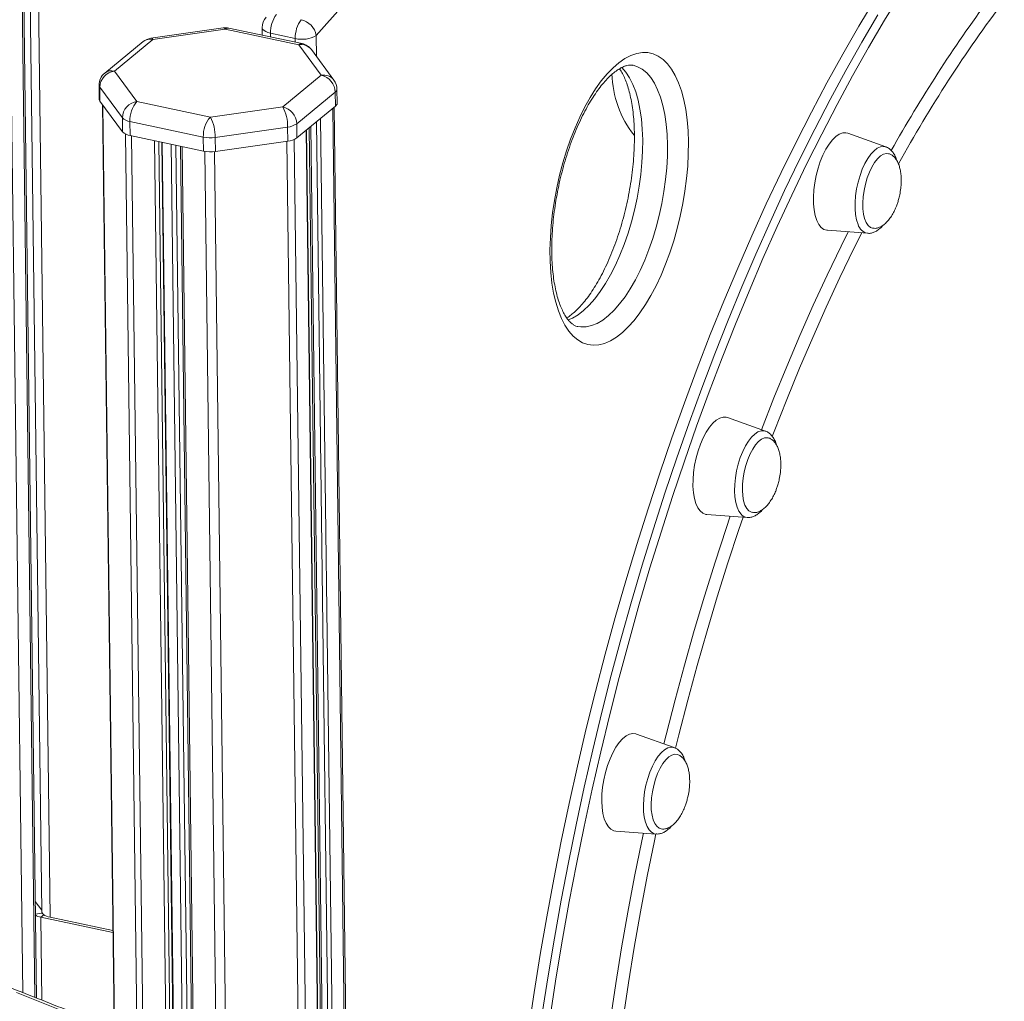
# Model space of a CAD drawing. Units: millimetres. Extents: x -10671 to 33209, y -8276 to 4193.
# Drawn here: x 15144 to 15462, y -4323 to -4007 of the extents above; entities that cross this region are included whole.
import ezdxf

# ---------------------------------------------------------------- set-up
doc = ezdxf.new("R2010")
doc.units = ezdxf.units.MM

msp = doc.modelspace()

# ---------------------------------------------------------------- linework, layer by layer
at = {"color": 8, "linetype": 'Continuous', "lineweight": 15}
for p, q in [((15141.74, -3719.67), (15149.35, -4321.59)), ((15137.86, -3722.84), (15145.42, -4320.05)), ((15225.24, -4011.08), (15225.26, -4012.27)), ((15233.23, -4013.96), (15233.21, -4012.77)), ((15239.96, -4011.8), (15240.05, -4018.58)), ((15171.27, -4034.31), (15175.03, -4331.93)), ((15245.26, -4035.32), (15273.33, -6253.1)), ((15240.05, -4039.59), (15268.1, -6256.47)), ((15241.39, -4038.49), (15269.45, -6256.27)), ((15236.74, -4042.3), (15264.81, -6260.08)), ((15238.19, -4041.12), (15266.21, -6256.07)), ((15178.54, -4043.55), (15182.23, -4334.9)), ((15180.49, -4044.14), (15184.18, -4335.72)), ((15187.88, -4045.7), (15191.59, -4338.95)), ((15189.24, -4045.99), (15192.95, -4339.64)), ((15190.24, -4046.2), (15193.96, -4340.15)), ((15230.51, -4045.87), (15258.58, -6264.11)), ((15232.87, -4045.27), (15260.93, -6263.25)), ((15193.24, -4046.84), (15196.97, -4341.89)), ((15194.77, -4047.16), (15198.51, -4342.84)), ((15196.74, -4047.58), (15200.49, -4344.18)), ((15204.13, -4049.13), (15207.93, -4350.1)), ((15207.17, -4049.19), (15211.02, -4353.09)), ((15149.48, -4294.75), (15151.71, -4294.44)), ((15152.23, -4294.97), (15151.27, -4295.76)), ((15151.27, -4295.76), (15151.61, -4322.48))]:
    msp.add_line(p, q, dxfattribs=at)
at = {"color": 7, "linetype": 'Continuous', "lineweight": 15}
for p, q in [((15149.82, -4321.78), (15142.2, -3719.29)), ((15147.5, -3974.34), (15151.54, -4293.91)), ((15150.17, -3975.53), (15154.22, -4295.75)), ((15210.03, -4009.36), (15186.7, -4012.69)), ((15210.68, -4009.78), (15187.35, -4013.11)), ((15234.31, -4014.79), (15210.68, -4009.78)), ((15235.41, -4014.43), (15211.78, -4009.42)), ((15222.57, -4009.24), (15222.6, -4011.71)), ((15233.21, -4012.77), (15225.24, -4011.08)), ((15184.24, -4013.77), (15171.84, -4023.92)), ((15187.35, -4013.11), (15174.95, -4023.26)), ((15241.59, -4024.61), (15234.31, -4014.79)), ((15245.67, -4026.16), (15238.39, -4016.34)), ((15174.95, -4023.26), (15182.23, -4033.08)), ((15229.2, -4034.76), (15241.59, -4024.61)), ((15170.01, -4027.85), (15170.07, -4032.38)), ((15177.52, -4038.29), (15170.24, -4028.47)), ((15170.24, -4028.47), (15170.29, -4033)), ((15246.08, -4030.08), (15233.69, -4040.23)), ((15246.08, -4030.08), (15246.14, -4034.61)), ((15246.71, -4033.6), (15246.65, -4029.08)), ((15170.29, -4033), (15177.57, -4042.82)), ((15182.23, -4033.08), (15205.86, -4038.09)), ((15171.09, -4034.07), (15174.86, -4331.86)), ((15205.86, -4038.09), (15229.2, -4034.76)), ((15233.74, -4044.76), (15246.14, -4034.61)), ((15273.78, -6252.3), (15245.73, -4034.94)), ((15177.52, -4038.29), (15177.57, -4042.82)), ((15203.6, -4044.52), (15179.97, -4039.51)), ((15179.97, -4039.51), (15180.02, -4044.04)), ((15230.75, -4041.3), (15207.41, -4044.63)), ((15230.75, -4041.3), (15230.8, -4045.82)), ((15233.69, -4040.23), (15233.74, -4044.76)), ((15264.92, -6259.88), (15236.86, -4042.2)), ((15237.66, -4041.55), (15265.68, -6255.7)), ((15423.42, -4047.67), (15411.21, -4043.3)), ((15180.02, -4044.04), (15203.66, -4049.05)), ((15194.08, -4340.21), (15190.36, -4046.23)), ((15203.6, -4044.52), (15203.66, -4049.05)), ((15207.41, -4044.63), (15207.47, -4049.15)), ((15207.47, -4049.15), (15230.8, -4045.82)), ((15196.21, -4047.47), (15199.96, -4343.81)), ((15404.58, -4074.55), (15417.51, -4075.51)), ((15384.63, -4139.2), (15372.42, -4134.82)), ((15365.8, -4166.08), (15378.73, -4167.03)), ((15355.27, -4241.12), (15343.06, -4236.75)), ((15356.57, -4243.48), (15356.19, -4243.33)), ((15336.44, -4268), (15349.37, -4268.96)), ((15149.43, -4290.67), (15151.54, -4293.52)), ((15151.27, -4295.76), (15174.46, -4300.67)), ((15151.56, -4294.38), (15151.56, -4294.07)), ((15174.45, -4300.04), (15154.22, -4295.75))]:
    msp.add_line(p, q, dxfattribs=at)
at = {"color": 8, "linetype": 'Continuous', "lineweight": 15, "flags": 128}
for points in [[(15428.26, -3998.27), (15423.01, -4006.87), (15417.84, -4015.7), (15412.73, -4024.77), (15407.71, -4034.06), (15402.76, -4043.57), (15397.89, -4053.29), (15393.12, -4063.22), (15388.44, -4073.33), (15383.85, -4083.63), (15379.36, -4094.11), (15374.98, -4104.76), (15370.7, -4115.57), (15366.53, -4126.53), (15362.48, -4137.63), (15358.54, -4148.86), (15354.72, -4160.22), (15351.03, -4171.7), (15347.46, -4183.28), (15344.02, -4194.96), (15340.71, -4206.72), (15337.54, -4218.57), (15334.51, -4230.48), (15331.61, -4242.45), (15328.85, -4254.47), (15326.24, -4266.53), (15323.78, -4278.62), (15321.46, -4290.72), (15319.3, -4302.84), (15317.28, -4314.96), (15315.42, -4327.07)], [(15312.77, -4326.8), (15314.64, -4314.64), (15316.66, -4302.47), (15318.84, -4290.29), (15321.16, -4278.13), (15323.64, -4265.98), (15326.26, -4253.87), (15329.03, -4241.8), (15331.94, -4229.77), (15334.99, -4217.8), (15338.18, -4205.91), (15341.5, -4194.09), (15344.95, -4182.35), (15348.54, -4170.72), (15352.25, -4159.19), (15356.08, -4147.78), (15360.04, -4136.49), (15364.11, -4125.34), (15368.3, -4114.33), (15372.6, -4103.47), (15377, -4092.77), (15381.51, -4082.25), (15386.12, -4071.9), (15390.82, -4061.74), (15395.62, -4051.77), (15400.51, -4042), (15405.48, -4032.45), (15410.53, -4023.11), (15415.66, -4014), (15420.86, -4005.13)], [(15225.24, -4011.08), (15224.42, -4010.86), (15223.73, -4010.57), (15223.18, -4010.23), (15222.79, -4009.86), (15222.59, -4009.45), (15222.57, -4009.24)], [(15338.32, -4022.07), (15338.42, -4022.16), (15339.72, -4023.65), (15340.9, -4025.46), (15341.95, -4027.57), (15342.87, -4029.97), (15343.63, -4032.63), (15344.24, -4035.53), (15344.7, -4038.64), (15344.99, -4041.95), (15345.12, -4045.43)], [(15353.09, -4047.12), (15352.96, -4043.64), (15352.67, -4040.33), (15352.21, -4037.22), (15351.6, -4034.32), (15350.84, -4031.66), (15349.92, -4029.26), (15348.87, -4027.15), (15347.69, -4025.34), (15346.39, -4023.85), (15344.97, -4022.68), (15343.46, -4021.86), (15342.05, -4021.41)], [(15345.12, -4045.43), (15345.08, -4049.03), (15344.88, -4052.75), (15344.51, -4056.54), (15343.98, -4060.37), (15343.3, -4064.22), (15342.47, -4068.04), (15341.49, -4071.81), (15340.38, -4075.5), (15339.14, -4079.08), (15337.78, -4082.51), (15336.32, -4085.77), (15334.77, -4088.83), (15333.14, -4091.67), (15331.44, -4094.26), (15329.69, -4096.58), (15327.9, -4098.61), (15326.09, -4100.34), (15324.28, -4101.75), (15322.46, -4102.82), (15321.14, -4103.4)], [(15324.2, -4105.54), (15325.19, -4105.68), (15326.89, -4105.64), (15328.64, -4105.25), (15330.43, -4104.51), (15332.24, -4103.44), (15334.06, -4102.03), (15335.87, -4100.3), (15337.66, -4098.27), (15339.41, -4095.95), (15341.11, -4093.36), (15342.74, -4090.52), (15344.29, -4087.46), (15345.75, -4084.2), (15347.11, -4080.77), (15348.35, -4077.19), (15349.46, -4073.5), (15350.44, -4069.73), (15351.27, -4065.91), (15351.95, -4062.06), (15352.48, -4058.23), (15352.85, -4054.44), (15353.05, -4050.72), (15353.09, -4047.12)], [(15414.47, -4072.67), (15414, -4071.2), (15413.68, -4069.5), (15413.52, -4067.61), (15413.52, -4065.56), (15413.69, -4063.41), (15414.01, -4061.22), (15414.48, -4059.04), (15415.1, -4056.91), (15415.83, -4054.9), (15416.67, -4053.05), (15417.6, -4051.41), (15418.59, -4050.02), (15419.61, -4048.91), (15420.65, -4048.12), (15421.68, -4047.65), (15422.67, -4047.52), (15423.42, -4047.67)], [(15383.39, -4138.75), (15387.37, -4128.54), (15391.5, -4118.41), (15395.73, -4108.43), (15400.06, -4098.64), (15404.48, -4089.03), (15409, -4079.61), (15411.26, -4075.05)], [(15415.66, -4075.37), (15413.16, -4080.39), (15408.64, -4089.74), (15404.21, -4099.3), (15399.88, -4109.04), (15395.65, -4118.95), (15391.52, -4129.04), (15387.5, -4139.29), (15386.86, -4140.95)], [(15376.78, -4166), (15376.08, -4165.01), (15375.52, -4163.73), (15375.1, -4162.19), (15374.83, -4160.41), (15374.72, -4158.46), (15374.78, -4156.38), (15374.99, -4154.21), (15375.37, -4152.01), (15375.89, -4149.84), (15376.54, -4147.75), (15377.32, -4145.79), (15378.19, -4144), (15379.14, -4142.44), (15380.14, -4141.14), (15381.18, -4140.14), (15382.21, -4139.45), (15383.23, -4139.09), (15384.2, -4139.08), (15384.63, -4139.2)], [(15351.92, -4239.92), (15352.64, -4237.03), (15355.53, -4225.75), (15358.56, -4214.53), (15361.72, -4203.4), (15365.02, -4192.36), (15368.44, -4181.41), (15371.99, -4170.58), (15373.33, -4166.63)], [(15377.46, -4166.94), (15376.12, -4170.88), (15372.57, -4181.67), (15369.14, -4192.57), (15365.84, -4203.57), (15362.67, -4214.66), (15359.64, -4225.83), (15356.74, -4237.07), (15355.68, -4241.33)], [(15349.37, -4268.96), (15348.81, -4268.86), (15347.94, -4268.41), (15347.17, -4267.63), (15346.52, -4266.54), (15346, -4265.17), (15345.63, -4263.54), (15345.42, -4261.71), (15345.36, -4259.71), (15345.47, -4257.59), (15345.74, -4255.4), (15346.17, -4253.21), (15346.73, -4251.06), (15347.43, -4249.01), (15348.24, -4247.1), (15349.14, -4245.38), (15350.11, -4243.91), (15351.13, -4242.7), (15352.16, -4241.8), (15353.2, -4241.22), (15354.2, -4240.98), (15355.13, -4241.08)], [(15332.55, -4344.79), (15333.15, -4340.02), (15334.71, -4328.57), (15336.42, -4317.1), (15338.29, -4305.61), (15340.31, -4294.13), (15342.48, -4282.65), (15344.8, -4271.19), (15345.34, -4268.66)], [(15349.36, -4268.91), (15348.9, -4271.13), (15346.57, -4282.55), (15344.4, -4293.99), (15342.37, -4305.45), (15340.5, -4316.9), (15338.78, -4328.33), (15337.22, -4339.75), (15336.41, -4346.17)]]:
    msp.add_lwpolyline(points, dxfattribs=at)
at = {"color": 7, "linetype": 'Continuous', "lineweight": 15, "flags": 128}
for points in [[(15248.61, -4001.99), (15239.96, -4011.8)], [(15419.94, -4000.03), (15414.7, -4008.78), (15409.54, -4017.78), (15404.45, -4027), (15399.44, -4036.45), (15394.51, -4046.11), (15389.67, -4055.98), (15384.92, -4066.04), (15380.26, -4076.3), (15375.7, -4086.74), (15371.24, -4097.35), (15366.89, -4108.13), (15362.65, -4119.06), (15358.52, -4130.15), (15354.51, -4141.37), (15350.61, -4152.72), (15346.84, -4164.19), (15343.19, -4175.77), (15339.67, -4187.46), (15336.28, -4199.23), (15333.02, -4211.09), (15329.91, -4223.03), (15326.93, -4235.03), (15324.09, -4247.08), (15321.39, -4259.17), (15318.84, -4271.3), (15316.44, -4283.46), (15314.19, -4295.63), (15312.09, -4307.8), (15310.14, -4319.97), (15308.35, -4332.13)], [(15359.84, -4046.15), (15359.8, -4049.96), (15359.6, -4053.87), (15359.24, -4057.86), (15358.71, -4061.9), (15358.03, -4065.95), (15357.2, -4070), (15356.22, -4074), (15355.11, -4077.93), (15353.86, -4081.77), (15352.49, -4085.47), (15351.02, -4089.02), (15349.44, -4092.38), (15347.77, -4095.54), (15346.03, -4098.47), (15344.23, -4101.15), (15342.37, -4103.55), (15340.48, -4105.67), (15338.57, -4107.47), (15336.65, -4108.96), (15334.74, -4110.13), (15332.85, -4110.95), (15330.99, -4111.42), (15329.19, -4111.55), (15327.44, -4111.33), (15325.77, -4110.77), (15324.18, -4109.86), (15322.7, -4108.61), (15321.32, -4107.03), (15320.07, -4105.14), (15318.94, -4102.95), (15317.95, -4100.48), (15317.11, -4097.73), (15316.42, -4094.74), (15315.88, -4091.53), (15315.51, -4088.11), (15315.3, -4084.52), (15315.25, -4080.78), (15315.37, -4076.92), (15315.65, -4072.96), (15316.09, -4068.95), (15316.69, -4064.9), (15317.45, -4060.84), (15318.36, -4056.81), (15319.41, -4052.84), (15320.59, -4048.96), (15321.9, -4045.18), (15323.32, -4041.55), (15324.85, -4038.09), (15326.47, -4034.83), (15328.18, -4031.78), (15329.95, -4028.98), (15331.78, -4026.43), (15333.65, -4024.17), (15335.56, -4022.21), (15337.47, -4020.56), (15339.39, -4019.23), (15341.29, -4018.24), (15343.17, -4017.59), (15345, -4017.29), (15346.78, -4017.33), (15348.49, -4017.73), (15350.12, -4018.47), (15351.66, -4019.55), (15353.09, -4020.96), (15354.41, -4022.69), (15355.6, -4024.73), (15356.66, -4027.07), (15357.57, -4029.68), (15358.34, -4032.55), (15358.96, -4035.66), (15359.41, -4038.98), (15359.71, -4042.48), (15359.84, -4046.15)], [(15411.21, -4043.3), (15410.57, -4043.15), (15409.53, -4043.2), (15408.44, -4043.61), (15407.33, -4044.35), (15406.22, -4045.42), (15405.15, -4046.79), (15404.12, -4048.43), (15403.17, -4050.3), (15402.32, -4052.36), (15401.59, -4054.57), (15400.98, -4056.87), (15400.53, -4059.21), (15400.23, -4061.55), (15400.09, -4063.83), (15400.11, -4066), (15400.31, -4068), (15400.66, -4069.8), (15401.17, -4071.36), (15401.82, -4072.64), (15402.59, -4073.6), (15403.48, -4074.24), (15404.45, -4074.54), (15404.58, -4074.55)], [(15424.3, -4049.87), (15423.6, -4049.81), (15422.66, -4050.04), (15421.7, -4050.61), (15420.74, -4051.51), (15419.8, -4052.7), (15418.92, -4054.16), (15418.12, -4055.84), (15417.42, -4057.69), (15416.84, -4059.66), (15416.4, -4061.69), (15416.11, -4063.73), (15415.99, -4065.72), (15416.02, -4067.59), (15416.22, -4069.3), (15416.58, -4070.79), (15417.09, -4072.03), (15417.72, -4072.97), (15418.47, -4073.59), (15419.16, -4073.85)], [(15372.42, -4134.82), (15372.04, -4134.71), (15371.01, -4134.68), (15369.93, -4135), (15368.82, -4135.66), (15367.71, -4136.65), (15366.63, -4137.95), (15365.59, -4139.52), (15364.62, -4141.34), (15363.74, -4143.36), (15362.97, -4145.53), (15362.34, -4147.81), (15361.84, -4150.15), (15361.5, -4152.5), (15361.32, -4154.79), (15361.31, -4156.99), (15361.46, -4159.04), (15361.77, -4160.9), (15362.24, -4162.52), (15362.86, -4163.87), (15363.6, -4164.92), (15364.46, -4165.64), (15365.42, -4166.02), (15365.8, -4166.08)], [(15385.38, -4141.36), (15385.22, -4141.34), (15384.31, -4141.41), (15383.36, -4141.83), (15382.39, -4142.58), (15381.44, -4143.65), (15380.53, -4144.99), (15379.69, -4146.57), (15378.94, -4148.35), (15378.3, -4150.27), (15377.8, -4152.28), (15377.44, -4154.33), (15377.24, -4156.34), (15377.2, -4158.27), (15377.33, -4160.06), (15377.62, -4161.66), (15378.05, -4163.02), (15378.63, -4164.1), (15379.33, -4164.87), (15380.13, -4165.31), (15380.33, -4165.37)], [(15343.06, -4236.75), (15342.92, -4236.7), (15341.91, -4236.58), (15340.84, -4236.81), (15339.74, -4237.39), (15338.63, -4238.3), (15337.54, -4239.52), (15336.48, -4241.03), (15335.49, -4242.79), (15334.59, -4244.76), (15333.8, -4246.9), (15333.12, -4249.16), (15332.59, -4251.49), (15332.21, -4253.84), (15331.99, -4256.15), (15331.94, -4258.38), (15332.05, -4260.47), (15332.32, -4262.38), (15332.75, -4264.06), (15333.33, -4265.48), (15334.05, -4266.61), (15334.88, -4267.42), (15335.81, -4267.89), (15336.44, -4268)], [(15355.13, -4241.08), (15355.15, -4241.08), (15355.27, -4241.12)], [(15356.26, -4243.35), (15355.38, -4243.26), (15354.44, -4243.52), (15353.48, -4244.13), (15352.51, -4245.05), (15351.58, -4246.27), (15350.71, -4247.74), (15349.91, -4249.44), (15349.22, -4251.3), (15348.65, -4253.28), (15348.23, -4255.32), (15347.95, -4257.35), (15347.84, -4259.33), (15347.89, -4261.19), (15348.11, -4262.88), (15348.48, -4264.35), (15348.99, -4265.57), (15349.64, -4266.48), (15350.4, -4267.08), (15351.05, -4267.31)], [(15154.22, -4295.75), (15153.61, -4295.59), (15153.05, -4295.4), (15152.57, -4295.18), (15152.17, -4294.92), (15151.87, -4294.65), (15151.66, -4294.36), (15151.56, -4294.05), (15151.54, -4293.91)], [(15165.41, -4328.79), (15143.43, -4320.03)]]:
    msp.add_lwpolyline(points, dxfattribs=at)
at = {"color": 8, "linetype": 'Continuous', "lineweight": 15}
for centre, radius, start, end in [((15824.32, -4272.11), 457.34, 143.5119, 150.7768), ((15829.16, -4276.1), 459.42, 143.1397, 150.9664), ((15210.03, -4010.07), 0.716, 24.2595, 89.6825), ((15211.59, -4010.68), 1.28, 81.6214, 135.1099), ((15186.47, -4016.65), 3.65, 76.1529, 127.789), ((15186.69, -4013.4), 0.716, 24.2697, 89.6723), ((15235.22, -4015.69), 1.28, 81.6214, 135.1099), ((15235.07, -4018.93), 4.21, 38.0136, 100.3175), ((15174.08, -4026.8), 3.65, 76.1529, 127.789), ((15368.82, -4023.17), 33.65, 181.709, 218.1051), ((15242.35, -4028.76), 4.22, 38.0333, 100.2986), ((15171.03, -4027.83), 1.02, 181.2673, 219.0308), ((15245.31, -4028.97), 1.34, 304.8744, 355.6992), ((15418.25, -4071.67), 3.91, 194.7368, 259.1026), ((15378.98, -4164.19), 2.86, 219.4226, 264.9154)]:
    msp.add_arc(centre, radius, start, end, dxfattribs=at)
at = {"color": 7, "linetype": 'Continuous', "lineweight": 15}
for centre, radius, start, end in [((15235.1, -4010.82), 9.86, 144.0438, 181.4838), ((15227.57, -4009.17), 5, 139.1362, 180.7249), ((15243.07, -4012.51), 9.86, 144.0438, 181.4838), ((15233.73, -4012.9), 6.33, 10.0162, 77.5782), ((15210.74, -4014.31), 5, 78.0291, 98.1192), ((15187.4, -4017.64), 5, 98.1192, 129.316), ((15235.4, -4003.96), 9.08, 256.0544, 300.1833), ((15234.37, -4019.32), 5, 36.5479, 78.0291), ((15175.01, -4027.79), 5, 129.316, 180.7249), ((15175.68, -4028.66), 5.45, 97.681, 178.0114), ((15240.21, -4030.32), 5.88, 2.3763, 76.3557), ((15241.65, -4029.14), 5, 0.7249, 36.5479), ((15171.08, -4032.35), 1.02, 181.2673, 219.0308), ((15182.96, -4038.48), 5.45, 97.6772, 178.0153), ((15189.01, -4039.08), 9.05, 138.4788, 182.7123), ((15245.4, -4033.52), 1.31, 304.2115, 356.3622), ((15217.3, -4041.03), 13.45, 358.8484, 27.7669), ((15227.81, -4040.47), 5.88, 2.3763, 76.3557), ((15180.5, -4035.36), 4.18, 224.3985, 262.6402), ((15212.64, -4044.09), 9.05, 138.4788, 182.7123), ((15193.96, -4044.36), 13.46, 358.8562, 27.7597), ((15180.56, -4039.89), 4.18, 224.3985, 262.6402), ((15230.17, -4035.13), 6.19, 275.3756, 304.6262), ((15205.81, -4033.5), 11.24, 258.6268, 278.1625), ((15230.22, -4039.66), 6.19, 275.3756, 304.6262), ((15205.87, -4038.03), 11.24, 258.6268, 278.1625), ((15151.93, -4291.83), 3.98, 232.1854, 260.4942)]:
    msp.add_arc(centre, radius, start, end, dxfattribs=at)
for points, knots in [([(15324.2, -4105.52), (15324.14, -4105.51), (15323.79, -4105.47), (15323.22, -4105.21), (15322.41, -4104.7), (15321.58, -4103.94), (15320.71, -4102.9), (15319.85, -4101.55), (15319.02, -4099.92), (15318.27, -4098.02), (15317.58, -4095.86), (15317, -4093.45), (15316.51, -4090.8), (15316.15, -4087.93), (15315.91, -4084.88), (15315.8, -4081.65), (15315.83, -4078.28), (15315.99, -4074.8), (15316.3, -4071.22), (15316.74, -4067.59), (15317.32, -4063.93), (15318.04, -4060.26), (15318.87, -4056.62), (15319.83, -4053.03), (15320.9, -4049.53), (15322.08, -4046.13), (15323.35, -4042.87), (15324.7, -4039.77), (15326.11, -4036.85), (15327.59, -4034.14), (15329.1, -4031.66), (15330.63, -4029.42), (15332.16, -4027.45), (15333.67, -4025.76), (15335.13, -4024.35), (15336.53, -4023.22), (15337.83, -4022.37), (15339.02, -4021.79), (15340.07, -4021.44), (15340.99, -4021.31), (15341.61, -4021.3), (15341.95, -4021.41), (15342.04, -4021.43)], [0, 0, 0, 0, 0.007073, 0.037859, 0.06419, 0.088785, 0.114928, 0.140131, 0.165034, 0.189926, 0.214932, 0.240121, 0.26551, 0.291089, 0.31684, 0.342738, 0.368758, 0.394875, 0.42107, 0.447325, 0.473622, 0.499943, 0.526275, 0.552602, 0.578904, 0.605168, 0.631375, 0.65751, 0.683551, 0.709476, 0.735261, 0.760879, 0.786306, 0.811522, 0.836523, 0.861335, 0.886043, 0.91079, 0.935878, 0.961955, 0.990329, 1, 1, 1, 1]), ([(15337.62, -4022.54), (15337.73, -4022.69), (15338.13, -4023.22), (15338.8, -4024.43), (15339.6, -4026.17), (15340.32, -4028.2), (15340.96, -4030.48), (15341.5, -4033), (15341.93, -4035.75), (15342.24, -4038.71), (15342.39, -4041.35), (15342.45, -4043.58), (15342.45, -4045.87), (15342.37, -4048.77), (15342.13, -4052.3), (15341.75, -4055.91), (15341.23, -4059.56), (15340.58, -4063.23), (15339.81, -4066.89), (15338.9, -4070.51), (15337.89, -4074.05), (15336.76, -4077.51), (15335.54, -4080.84), (15334.22, -4084.02), (15332.84, -4087.03), (15331.39, -4089.84), (15329.9, -4092.43), (15328.37, -4094.79), (15326.84, -4096.89), (15325.32, -4098.71), (15323.83, -4100.27), (15322.4, -4101.51), (15321.32, -4102.33), (15320.77, -4102.63), (15320.62, -4102.71)], [0, 0, 0, 0, 0.0128767, 0.045516, 0.0779987, 0.1105391, 0.1432831, 0.1762818, 0.2095384, 0.2430337, 0.2767377, 0.2946098, 0.3125369, 0.3465917, 0.3807389, 0.4149744, 0.449275, 0.4836181, 0.5179838, 0.5523534, 0.5867017, 0.6210098, 0.6552551, 0.689416, 0.7234686, 0.757384, 0.7911315, 0.8246779, 0.8579904, 0.8910389, 0.9238056, 0.9563015, 0.9885954, 1, 1, 1, 1]), ([(15426.62, -4051.12), (15426.51, -4050.87), (15426.21, -4050.19), (15425.6, -4049.24), (15424.75, -4048.39), (15423.99, -4047.86), (15423.5, -4047.73), (15423.38, -4047.7)], [0, 0, 0, 0, 0.1609782, 0.4342794, 0.6849425, 0.9198173, 1, 1, 1, 1]), ([(15427.89, -4063.16), (15428.02, -4062.45), (15428.21, -4061.44), (15428.35, -4059.94), (15428.41, -4058.67), (15428.36, -4057.19), (15428.2, -4055.71), (15427.89, -4054.27), (15427.44, -4052.95), (15426.85, -4051.81), (15426.12, -4050.88), (15425.28, -4050.2), (15424.65, -4049.99), (15424.34, -4049.88)], [0, 0, 0, 0, 0.12419, 0.175081, 0.259203, 0.346282, 0.438553, 0.533082, 0.628229, 0.722911, 0.816676, 0.90972, 1, 1, 1, 1]), ([(15426.92, -4052.03), (15426.87, -4051.85), (15426.79, -4051.53), (15426.67, -4051.24), (15426.62, -4051.12)], [0, 0, 0, 0, 0.571769, 1, 1, 1, 1]), ([(15419.17, -4073.84), (15419.47, -4073.88), (15420.11, -4073.97), (15421.16, -4073.72), (15422.25, -4073.18), (15423.31, -4072.34), (15424.3, -4071.27), (15425.23, -4069.98), (15426.05, -4068.53), (15426.68, -4067.15), (15427.16, -4065.86), (15427.56, -4064.58), (15427.77, -4063.66), (15427.89, -4063.16)], [0, 0, 0, 0, 0.081809, 0.177957, 0.278205, 0.373341, 0.471862, 0.573418, 0.676101, 0.772295, 0.839437, 0.913939, 1, 1, 1, 1]), ([(15417.53, -4075.47), (15417.66, -4075.49), (15418.16, -4075.57), (15419.06, -4075.38), (15420.17, -4074.96), (15421.25, -4074.22), (15422.04, -4073.53), (15422.44, -4073.01), (15422.52, -4072.92)], [0, 0, 0, 0, 0.068926, 0.271448, 0.479154, 0.702268, 0.944537, 1, 1, 1, 1]), ([(15386.53, -4140.5), (15386.35, -4140.31), (15385.89, -4139.86), (15385.23, -4139.39), (15384.72, -4139.26), (15384.58, -4139.22)], [0, 0, 0, 0, 0.338956, 0.813092, 1, 1, 1, 1]), ([(15389.1, -4154.69), (15389.24, -4153.97), (15389.42, -4152.96), (15389.57, -4151.47), (15389.62, -4150.19), (15389.58, -4148.71), (15389.41, -4147.23), (15389.11, -4145.8), (15388.66, -4144.48), (15388.06, -4143.33), (15387.33, -4142.4), (15386.48, -4141.75), (15385.81, -4141.41), (15385.41, -4141.38), (15385.35, -4141.38)], [0, 0, 0, 0, 0.121849, 0.17178, 0.254316, 0.33974, 0.430285, 0.523018, 0.616384, 0.709281, 0.801277, 0.892568, 0.983882, 1, 1, 1, 1]), ([(15388.13, -4143.54), (15388.08, -4143.36), (15387.88, -4142.61), (15387.37, -4141.57), (15386.8, -4140.84), (15386.53, -4140.5)], [0, 0, 0, 0, 0.1523348, 0.6088887, 1, 1, 1, 1]), ([(15380.32, -4165.36), (15380.64, -4165.4), (15381.3, -4165.5), (15382.38, -4165.25), (15383.47, -4164.7), (15384.53, -4163.87), (15385.52, -4162.8), (15386.45, -4161.5), (15387.27, -4160.06), (15387.89, -4158.68), (15388.37, -4157.38), (15388.78, -4156.11), (15388.99, -4155.18), (15389.1, -4154.69)], [0, 0, 0, 0, 0.087494, 0.183049, 0.282675, 0.37722, 0.475134, 0.576054, 0.678108, 0.773696, 0.840433, 0.914472, 1, 1, 1, 1]), ([(15378.71, -4167), (15378.84, -4167.02), (15379.34, -4167.1), (15380.24, -4166.92), (15381.35, -4166.5), (15382.43, -4165.77), (15383.23, -4165.08), (15383.64, -4164.56), (15383.73, -4164.45)], [0, 0, 0, 0, 0.067612, 0.269347, 0.47586, 0.697461, 0.938179, 1, 1, 1, 1]), ([(15188.44, -4337.49), (15184.79, -4335.97), (15174.22, -4331.54), (15156.68, -4324.42), (15135.82, -4316.23), (15114.91, -4308.31), (15093.96, -4300.67), (15072.98, -4293.3), (15051.96, -4286.2), (15030.91, -4279.39), (15009.84, -4272.85), (14988.75, -4266.59), (14967.64, -4260.62), (14946.51, -4254.92), (14925.38, -4249.51), (14904.23, -4244.38), (14883.09, -4239.54), (14861.94, -4234.98), (14840.8, -4230.71), (14819.67, -4226.72), (14798.55, -4223.03), (14777.44, -4219.62), (14756.35, -4216.5), (14735.29, -4213.67), (14714.25, -4211.14), (14693.24, -4208.89), (14672.27, -4206.93), (14651.33, -4205.27), (14630.44, -4203.89), (14609.59, -4202.81), (14588.79, -4202.02), (14568.04, -4201.52), (14547.71, -4201.32), (14533.22, -4201.38), (14525.63, -4201.47), (14524.54, -4201.48)], [0, 0, 0, 0, 0.016654, 0.04827, 0.079885, 0.111501, 0.143117, 0.174733, 0.206348, 0.237963, 0.269578, 0.301193, 0.332808, 0.364423, 0.396037, 0.427651, 0.459265, 0.490879, 0.522492, 0.554106, 0.585719, 0.617331, 0.648943, 0.680555, 0.712167, 0.743779, 0.77539, 0.807, 0.838611, 0.87022, 0.90183, 0.933439, 0.965047, 0.994991, 1, 1, 1, 1]), ([(15358.76, -4245.45), (15358.68, -4245.17), (15358.44, -4244.34), (15357.86, -4243.26), (15357.04, -4242.22), (15356.13, -4241.47), (15355.42, -4241.19), (15355.07, -4241.06)], [0, 0, 0, 0, 0.132491, 0.390627, 0.60697, 0.806733, 1, 1, 1, 1]), ([(15359.74, -4256.62), (15359.88, -4255.9), (15360.07, -4254.89), (15360.21, -4253.39), (15360.26, -4252.12), (15360.22, -4250.64), (15360.06, -4249.16), (15359.75, -4247.72), (15359.3, -4246.41), (15358.7, -4245.26), (15357.97, -4244.34), (15357.25, -4243.73), (15356.75, -4243.55), (15356.57, -4243.48)], [0, 0, 0, 0, 0.128906, 0.181729, 0.269046, 0.359432, 0.455207, 0.553325, 0.652086, 0.750363, 0.847689, 0.944266, 1, 1, 1, 1]), ([(15351.08, -4267.29), (15351.36, -4267.33), (15351.98, -4267.42), (15353.02, -4267.17), (15354.11, -4266.63), (15355.17, -4265.79), (15356.16, -4264.72), (15357.09, -4263.43), (15357.91, -4261.99), (15358.53, -4260.6), (15359.01, -4259.31), (15359.42, -4258.03), (15359.63, -4257.11), (15359.74, -4256.62)], [0, 0, 0, 0, 0.077878, 0.17444, 0.275116, 0.370658, 0.469602, 0.571586, 0.674715, 0.771311, 0.838751, 0.913571, 1, 1, 1, 1]), ([(15349.4, -4268.92), (15349.58, -4268.94), (15350.15, -4269.01), (15351.1, -4268.78), (15352.2, -4268.31), (15353.28, -4267.52), (15354.02, -4266.86), (15354.38, -4266.38), (15354.41, -4266.34)], [0, 0, 0, 0, 0.099417, 0.300629, 0.508903, 0.733659, 0.977086, 1, 1, 1, 1])]:
    msp.add_open_spline(points, degree=3, knots=knots, dxfattribs=at)

doc.saveas('drawing.dxf')
